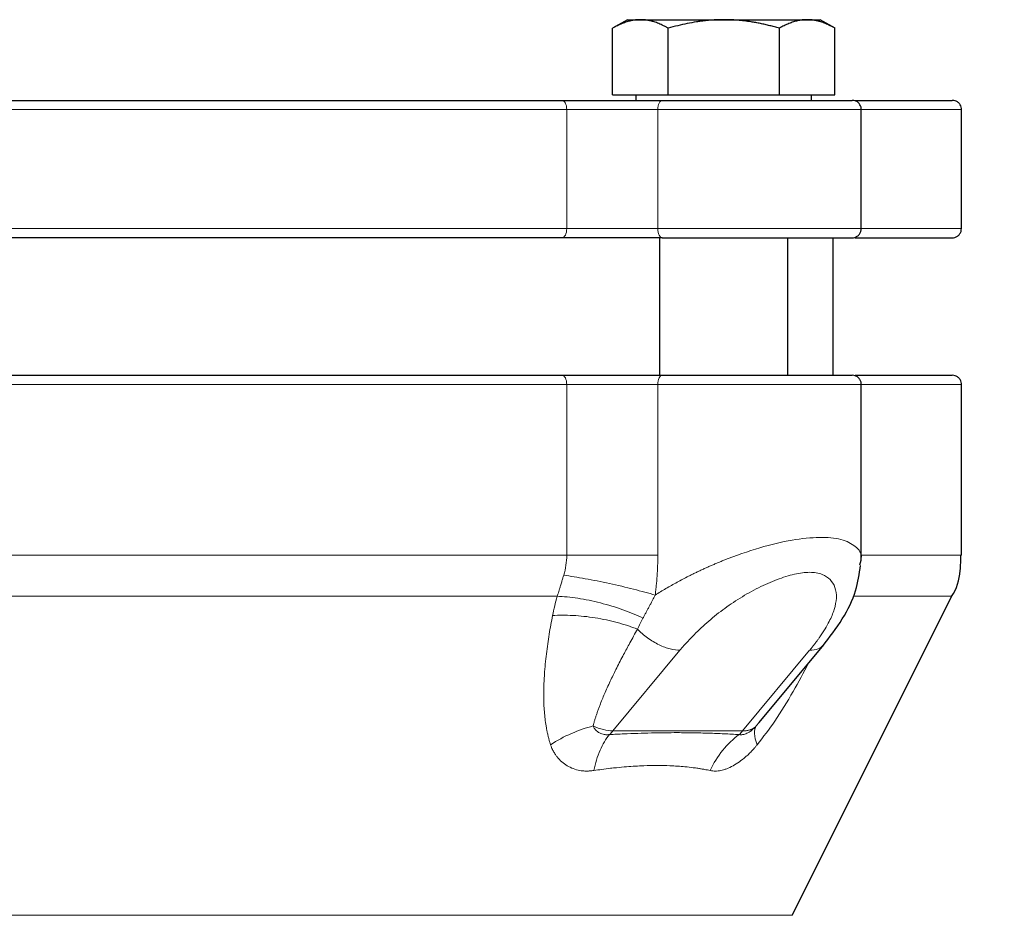
# Model space of a CAD drawing. Units: millimetres. Extents: x 0 to 420, y 0 to 297.
# Drawn here: x 98 to 105, y 263 to 270 of the extents above; entities that cross this region are included whole.
import ezdxf

# ---------------------------------------------------------------- set-up
doc = ezdxf.new("R2010")
doc.units = ezdxf.units.MM
doc.styles.add('SLDTEXTSTYLE0', font='TXT', dxfattribs={"width": 0.605})
doc.dimstyles.new('SLDDIMSTYLE0', dxfattribs={"dimtxt": 3.5, "dimasz": 3.5, "dimexe": 0, "dimexo": 0.0625, "dimgap": 0.875, "dimtad": 1, "dimlfac": 15, "dimrnd": 1e-09, "dimzin": 12, "dimdsep": 46, "dimtxsty": 'SLDTEXTSTYLE0', "dimsah": 1, "dimcen": 0.09, "dimadec": 0, "dimazin": 3, "dimtfac": 1, "dimtdec": 3, "dimtofl": 0, "dimtmove": 0, "dimatfit": 3, "dimfxl": 0, "dimfrac": 2, "dimtolj": 1, "dimtzin": 12, "dimarcsym": 0})

# ---------------------------------------------------------------- blocks, each defined once
blk = doc.blocks.new('_D_3')
at = {"color": 7, "linetype": 'Continuous', "lineweight": 0}
for p, q in [((93.2839, 269.3365), (65.5581, 269.3365)), ((66.5581, 269.3365), (66.5581, 175.4032)), ((123.1139, 175.4032), (65.5581, 175.4032))]:
    blk.add_line(p, q, dxfattribs=at)
at = {"color": 7, "linetype": 'Continuous', "lineweight": 18}
for points in [[(66.5581, 269.3365), (66.0196, 265.8365), (67.0965, 265.8365)], [(66.5581, 175.4032), (67.0965, 178.9032), (66.0196, 178.9032)]]:
    blk.add_solid(points, dxfattribs=at)
at = {"color": 7, "linetype": 'Continuous', "lineweight": 18, "insert": (62.0463, 217.0226), "char_height": 3.5, "attachment_point": 1, "rotation": 90, "style": 'SLDTEXTSTYLE0'}
blk.add_mtext('1409', dxfattribs=at)

msp = doc.modelspace()

# ---------------------------------------------------------------- linework, layer by layer
at = {"color": 7, "linetype": 'Continuous', "lineweight": 25}
for p, q in [((102.02776, 269.98982), (101.91897, 269.92702)), ((102.02776, 269.98982), (102.12154, 269.98982)), ((102.12154, 269.98982), (102.72776, 269.98982)), ((102.72776, 269.98982), (103.33398, 269.98982)), ((103.33398, 269.98982), (103.42776, 269.98982)), ((103.53655, 269.92702), (103.42776, 269.98982)), ((101.91947, 269.44315), (101.91947, 269.9273)), ((102.32361, 269.44315), (102.32361, 269.9273)), ((103.1319, 269.44315), (103.1319, 269.9273)), ((103.53605, 269.44315), (103.53605, 269.9273)), ((101.91947, 269.44315), (102.32361, 269.44315)), ((102.08943, 269.44315), (102.08943, 269.40282)), ((102.32361, 269.44315), (103.1319, 269.44315)), ((103.1319, 269.44315), (103.53605, 269.44315)), ((103.3661, 269.40282), (103.3661, 269.44315)), ((103.72776, 268.46983), (103.72776, 269.33649)), ((104.45583, 268.46983), (104.45583, 269.33649)), ((102.26109, 268.40316), (102.26109, 267.40282)), ((103.19443, 267.40282), (103.19443, 268.40316)), ((103.5225, 267.40282), (103.5225, 268.40316)), ((103.72776, 266.05613), (103.72776, 267.33649)), ((104.45583, 266.09387), (104.45583, 267.33649)), ((103.7235, 266.05613), (103.71567, 266.02136)), ((103.22621, 263.47725), (104.38545, 265.79572)), ((102.98518, 264.87732), (103.45555, 265.44345)), ((102.96421, 264.85236), (102.98464, 264.87774))]:
    msp.add_line(p, q, dxfattribs=at)
at = {"color": 8, "linetype": 'Continuous', "lineweight": 18}
for p, q in [((95.52562, 269.33649), (101.58604, 269.33649)), ((101.58604, 269.33649), (101.58604, 268.46983)), ((101.58604, 269.33649), (102.24817, 269.33649)), ((102.24817, 269.33649), (103.72776, 269.33649)), ((102.24817, 268.46983), (102.24817, 269.33649)), ((103.72776, 269.33649), (104.45583, 269.33649)), ((95.52562, 268.46983), (101.58604, 268.46983)), ((101.58604, 268.46983), (102.24817, 268.46983)), ((102.24817, 268.46983), (103.72776, 268.46983)), ((103.72776, 268.46983), (104.45583, 268.46983)), ((95.52562, 267.33649), (101.58604, 267.33649)), ((101.58604, 267.33649), (101.58604, 266.09387)), ((101.58604, 267.33649), (102.24817, 267.33649)), ((102.24817, 266.09387), (102.24817, 267.33649)), ((102.24817, 267.33649), (103.72776, 267.33649)), ((103.72776, 267.33649), (104.45583, 267.33649)), ((95.52562, 266.09387), (101.58604, 266.09387)), ((103.72776, 266.09387), (104.45583, 266.09387)), ((95.59466, 265.79572), (101.517, 265.79572)), ((103.67529, 265.79572), (104.38545, 265.79572)), ((102.40912, 265.40263), (101.92016, 264.81597)), ((102.86451, 264.81597), (103.35193, 265.40263)), ((101.92016, 264.81597), (101.9217, 264.81597)), ((101.9217, 264.81597), (102.86451, 264.81597)), ((93.88545, 263.47725), (103.22621, 263.47725))]:
    msp.add_line(p, q, dxfattribs=at)
at = {"color": 8, "linetype": 'Continuous', "lineweight": 18, "flags": 128}
for points in [[(101.5518, 269.40316), (101.55848, 269.40188), (101.56491, 269.39808), (101.57082, 269.39193), (101.57601, 269.38363), (101.58027, 269.37353), (101.58344, 269.362), (101.58538, 269.3495), (101.58604, 269.33649)], [(102.24817, 269.33649), (102.24878, 269.3495), (102.2506, 269.362), (102.25355, 269.37353), (102.25753, 269.38363), (102.26238, 269.39193), (102.2679, 269.39808), (102.2739, 269.40188), (102.28014, 269.40316)], [(101.58604, 268.46983), (101.58538, 268.45682), (101.58344, 268.44432), (101.58027, 268.43278), (101.57601, 268.42268), (101.57082, 268.41439), (101.56491, 268.40823), (101.55848, 268.40444), (101.5518, 268.40316)], [(102.28014, 268.40316), (102.2739, 268.40444), (102.26791, 268.40823), (102.26238, 268.41439), (102.25753, 268.42268), (102.25355, 268.43278), (102.2506, 268.44432), (102.24878, 268.45682), (102.24817, 268.46983)], [(101.5518, 267.40316), (101.55848, 267.40188), (101.56491, 267.39808), (101.57082, 267.39192), (101.57601, 267.38363), (101.58027, 267.37353), (101.58344, 267.36201), (101.58538, 267.3495), (101.58604, 267.33649)], [(102.24817, 267.33649), (102.24878, 267.3495), (102.2506, 267.36201), (102.25355, 267.37353), (102.25753, 267.38363), (102.26238, 267.39192), (102.2679, 267.39808), (102.2739, 267.40188), (102.28014, 267.40316)]]:
    msp.add_lwpolyline(points, dxfattribs=at)
at = {"color": 8, "linetype": 'Continuous', "lineweight": 18}
for centre, radius, start, end in [((101.71956, 264.98337), 0.26246, 312.511868, 320.370668), ((102.66196, 264.98377), 0.26302, 312.520344, 320.362193)]:
    msp.add_arc(centre, radius, start, end, dxfattribs=at)
at = {"color": 7, "linetype": 'Continuous', "lineweight": 25}
for points, knots in [([(102.12154, 269.98982), (102.1168, 269.98976), (102.10735, 269.98964), (102.09321, 269.98862), (102.0791, 269.987), (102.06497, 269.98471), (102.05078, 269.98177), (102.03648, 269.97817), (102.01565, 269.97204), (101.98822, 269.96199), (101.95394, 269.94647), (101.93109, 269.93376), (101.91947, 269.9273)], [0, 0, 0, 0, 0.0693406, 0.1383187, 0.2071901, 0.2762074, 0.3456169, 0.4156572, 0.4865574, 0.6532667, 0.8237717, 1, 1, 1, 1]), ([(102.32362, 269.9273), (102.31776, 269.93062), (102.30616, 269.93719), (102.28881, 269.94617), (102.27166, 269.95437), (102.25465, 269.96173), (102.23776, 269.96827), (102.21818, 269.97492), (102.196, 269.98114), (102.17117, 269.98613), (102.14636, 269.98925), (102.12983, 269.98963), (102.12154, 269.98982)], [0, 0, 0, 0, 0.0889856, 0.1763264, 0.262231, 0.3469298, 0.4306753, 0.5137409, 0.6371591, 0.7584774, 0.8789763, 1, 1, 1, 1]), ([(102.72776, 269.98982), (102.71828, 269.98976), (102.69936, 269.98964), (102.67104, 269.98862), (102.64279, 269.987), (102.61453, 269.98471), (102.58617, 269.98177), (102.55763, 269.97817), (102.51599, 269.97204), (102.46106, 269.96199), (102.39254, 269.94647), (102.34684, 269.93376), (102.32362, 269.9273)], [0, 0, 0, 0, 0.0693329, 0.1383039, 0.2071691, 0.2761808, 0.3455853, 0.4156213, 0.4865176, 0.6532432, 0.8237614, 1, 1, 1, 1]), ([(103.13191, 269.9273), (103.1202, 269.93062), (103.09699, 269.9372), (103.06226, 269.94617), (103.02794, 269.95437), (102.99394, 269.96173), (102.96016, 269.96827), (102.92102, 269.97492), (102.87661, 269.98114), (102.82689, 269.98613), (102.77735, 269.98925), (102.74431, 269.98963), (102.72776, 269.98982)], [0, 0, 0, 0, 0.0889878, 0.1763318, 0.2622406, 0.3469448, 0.4306967, 0.5137698, 0.6371848, 0.7584974, 0.8789878, 1, 1, 1, 1]), ([(103.33398, 269.98982), (103.32923, 269.98976), (103.31977, 269.98964), (103.30558, 269.98862), (103.29144, 269.987), (103.27731, 269.98471), (103.26314, 269.98177), (103.24889, 269.97817), (103.22809, 269.97204), (103.2006, 269.96199), (103.16635, 269.94647), (103.14351, 269.93376), (103.13191, 269.9273)], [0, 0, 0, 0, 0.0693406, 0.1383187, 0.2071901, 0.2762074, 0.3456169, 0.4156572, 0.4865574, 0.6532667, 0.8237717, 1, 1, 1, 1]), ([(103.53605, 269.9273), (103.5302, 269.93062), (103.51859, 269.93719), (103.50122, 269.94617), (103.48405, 269.95437), (103.46705, 269.96173), (103.45017, 269.96827), (103.43061, 269.97492), (103.40837, 269.98114), (103.38349, 269.98613), (103.35875, 269.98925), (103.34225, 269.98963), (103.33398, 269.98982)], [0, 0, 0, 0, 0.0889856, 0.1763264, 0.262231, 0.3469298, 0.4306753, 0.5137409, 0.6371591, 0.7584774, 0.8789763, 1, 1, 1, 1]), ([(95.55986, 269.40316), (95.57722, 269.40316), (95.61192, 269.40316), (95.66436, 269.40316), (95.71707, 269.40316), (95.77006, 269.40316), (95.82335, 269.40316), (95.87691, 269.40316), (95.93077, 269.40316), (95.98491, 269.40316), (96.03933, 269.40316), (96.09405, 269.40316), (96.14904, 269.40316), (96.20433, 269.40316), (96.36158, 269.40316), (96.62495, 269.40316), (97.00048, 269.40316), (97.38309, 269.40316), (97.77103, 269.40316), (98.16253, 269.40316), (98.55582, 269.40316), (98.94912, 269.40316), (99.34061, 269.40316), (99.72856, 269.40316), (100.11116, 269.40316), (100.48671, 269.40316), (100.7662, 269.40316), (100.95481, 269.40316), (101.05681, 269.40316), (101.15782, 269.40316), (101.25785, 269.40316), (101.35688, 269.40316), (101.455, 269.40316), (101.51953, 269.40316), (101.5518, 269.40316)], [0, 0, 0, 0, 0.0096277, 0.0192499, 0.0288674, 0.0384813, 0.0480928, 0.0577027, 0.0673122, 0.0769222, 0.0865339, 0.0961482, 0.1057663, 0.115389, 0.1250175, 0.1875121, 0.2500119, 0.3125063, 0.3750063, 0.4375006, 0.5000007, 0.562495, 0.6249951, 0.6874893, 0.7499895, 0.8124837, 0.8749838, 0.8928592, 0.9107182, 0.9285674, 0.9464136, 0.9642633, 0.9821232, 1, 1, 1, 1]), ([(101.5518, 269.40316), (101.55791, 269.40316), (101.57011, 269.40316), (101.58877, 269.40316), (101.60766, 269.40316), (101.62679, 269.40316), (101.64617, 269.40316), (101.6658, 269.40316), (101.68567, 269.40316), (101.70578, 269.40316), (101.74971, 269.40316), (101.81887, 269.40316), (101.91402, 269.40316), (102.00942, 269.40316), (102.0847, 269.40316), (102.13988, 269.40316), (102.17609, 269.40316), (102.21155, 269.40316), (102.24637, 269.40316), (102.26887, 269.40316), (102.28014, 269.40316)], [0, 0, 0, 0, 0.0278914, 0.0557027, 0.0834569, 0.1111773, 0.1388872, 0.16661, 0.194369, 0.2221874, 0.2500884, 0.3750247, 0.5000095, 0.6249458, 0.7499306, 0.8000727, 0.8500148, 0.8998926, 0.9498425, 1, 1, 1, 1]), ([(102.28014, 269.40316), (102.32513, 269.40316), (102.4151, 269.40316), (102.5612, 269.40316), (102.71076, 269.40316), (102.86099, 269.40316), (103.00772, 269.40316), (103.14726, 269.40316), (103.27598, 269.40316), (103.39058, 269.40316), (103.48807, 269.40316), (103.56609, 269.40316), (103.62204, 269.40316), (103.65668, 269.40316), (103.65952, 269.40316), (103.66094, 269.40316)], [0, 0, 0, 0, 0.0769234, 0.1538457, 0.2307691, 0.3076915, 0.3846143, 0.4615384, 0.5384621, 0.6153853, 0.6923082, 0.7692306, 0.8461536, 0.9230769, 1, 1, 1, 1]), ([(103.72773, 269.3344), (103.72741, 269.34065), (103.72676, 269.35366), (103.71852, 269.37232), (103.70419, 269.38898), (103.68418, 269.40089), (103.66859, 269.40242), (103.66109, 269.40316)], [0, 0, 0, 0, 0.1754605, 0.3652688, 0.5619909, 0.7895738, 1, 1, 1, 1]), ([(103.68427, 269.40316), (103.72712, 269.40316), (103.85496, 269.40316), (104.02208, 269.40316), (104.1864, 269.40316), (104.30223, 269.40316), (104.37559, 269.40316), (104.38464, 269.40316), (104.38917, 269.40316)], [0, 0, 0, 0, 0.09162667, 0.27335368, 0.4549961, 0.63662793, 0.81835732, 1, 1, 1, 1]), ([(104.4558, 269.3344), (104.45548, 269.34065), (104.45483, 269.35366), (104.44659, 269.37232), (104.43226, 269.38898), (104.41225, 269.40089), (104.39666, 269.40242), (104.38917, 269.40316)], [0, 0, 0, 0, 0.1754605, 0.3652688, 0.5619909, 0.7895738, 1, 1, 1, 1]), ([(103.66109, 268.40316), (103.6674, 268.40368), (103.6805, 268.40477), (103.69898, 268.41372), (103.7151, 268.42867), (103.72622, 268.44898), (103.72724, 268.46449), (103.72773, 268.47192)], [0, 0, 0, 0, 0.1774012, 0.3684996, 0.5654222, 0.7918404, 1, 1, 1, 1]), ([(104.38917, 268.40316), (104.39547, 268.40368), (104.40857, 268.40477), (104.42705, 268.41372), (104.44318, 268.42867), (104.45429, 268.44898), (104.45531, 268.46449), (104.4558, 268.47192)], [0, 0, 0, 0, 0.1774012, 0.3684996, 0.5654222, 0.7918404, 1, 1, 1, 1]), ([(101.5518, 268.40316), (100.64646, 268.40316), (99.61097, 268.40316), (97.50069, 268.40316), (96.4652, 268.40316), (95.55986, 268.40316)], [0, 0, 0, 0, 0.5, 0.5, 1, 1, 1, 1]), ([(102.28014, 268.40316), (102.32513, 268.40316), (102.4151, 268.40316), (102.5612, 268.40316), (102.71076, 268.40316), (102.86099, 268.40316), (103.00772, 268.40316), (103.14726, 268.40316), (103.27598, 268.40316), (103.39058, 268.40316), (103.48806, 268.40316), (103.56611, 268.40316), (103.62196, 268.40316), (103.65569, 268.40316), (103.65855, 268.40316), (103.65989, 268.40316)], [0, 0, 0, 0, 0.0775945, 0.1551879, 0.2327825, 0.310376, 0.3879699, 0.4655652, 0.5431599, 0.6207543, 0.6983483, 0.7759418, 0.8535359, 0.9311304, 1, 1, 1, 1]), ([(103.68427, 268.40316), (103.72713, 268.40316), (103.85497, 268.40316), (104.02208, 268.40316), (104.1864, 268.40316), (104.30223, 268.40316), (104.37558, 268.40316), (104.38464, 268.40316), (104.38917, 268.40316)], [0, 0, 0, 0, 0.0916321, 0.2733642, 0.4549963, 0.6366388, 0.8183678, 1, 1, 1, 1]), ([(95.55986, 267.40316), (95.57722, 267.40316), (95.61192, 267.40316), (95.66436, 267.40316), (95.71707, 267.40316), (95.77006, 267.40316), (95.82335, 267.40316), (95.87691, 267.40316), (95.93077, 267.40316), (95.98491, 267.40316), (96.03933, 267.40316), (96.09404, 267.40316), (96.14904, 267.40316), (96.20433, 267.40316), (96.36158, 267.40316), (96.62494, 267.40316), (97.00048, 267.40316), (97.38309, 267.40316), (97.77103, 267.40316), (98.16253, 267.40316), (98.55582, 267.40316), (98.94912, 267.40316), (99.34061, 267.40316), (99.72856, 267.40316), (100.11116, 267.40316), (100.48671, 267.40316), (100.7662, 267.40316), (100.95481, 267.40316), (101.05681, 267.40316), (101.15782, 267.40316), (101.25785, 267.40316), (101.35688, 267.40316), (101.455, 267.40316), (101.51953, 267.40316), (101.5518, 267.40316)], [0, 0, 0, 0, 0.0096277, 0.0192498, 0.0288673, 0.0384812, 0.0480926, 0.0577026, 0.067312, 0.0769221, 0.0865338, 0.0961481, 0.1057662, 0.115389, 0.1250175, 0.1875119, 0.2500119, 0.3125063, 0.3750063, 0.4375006, 0.5000007, 0.562495, 0.6249951, 0.6874895, 0.7499895, 0.8124839, 0.8749838, 0.8928592, 0.9107182, 0.9285674, 0.9464136, 0.9642633, 0.9821232, 1, 1, 1, 1]), ([(101.5518, 267.40316), (101.55791, 267.40316), (101.57011, 267.40316), (101.58877, 267.40316), (101.60766, 267.40316), (101.62679, 267.40316), (101.64617, 267.40316), (101.6658, 267.40316), (101.68567, 267.40316), (101.70578, 267.40316), (101.74971, 267.40316), (101.81887, 267.40316), (101.91402, 267.40316), (102.00942, 267.40316), (102.0847, 267.40316), (102.13988, 267.40316), (102.17609, 267.40316), (102.21155, 267.40316), (102.24637, 267.40316), (102.26887, 267.40316), (102.28014, 267.40316)], [0, 0, 0, 0, 0.0278914, 0.0557027, 0.0834569, 0.1111773, 0.1388872, 0.16661, 0.194369, 0.2221874, 0.2500884, 0.3750247, 0.5000095, 0.6249458, 0.7499306, 0.8000727, 0.8500148, 0.8998926, 0.9498425, 1, 1, 1, 1]), ([(102.28014, 267.40316), (102.32513, 267.40316), (102.4151, 267.40316), (102.5612, 267.40316), (102.71076, 267.40316), (102.86099, 267.40316), (103.00772, 267.40316), (103.14726, 267.40316), (103.27597, 267.40316), (103.39058, 267.40316), (103.48806, 267.40316), (103.56609, 267.40316), (103.62204, 267.40316), (103.65668, 267.40316), (103.65952, 267.40316), (103.66094, 267.40316)], [0, 0, 0, 0, 0.07692338, 0.15384576, 0.2307693, 0.30769181, 0.38461467, 0.46153898, 0.53846083, 0.6153842, 0.69230701, 0.76923057, 0.84615361, 0.92307683, 1, 1, 1, 1]), ([(103.72773, 267.3344), (103.72741, 267.34065), (103.72675, 267.35366), (103.71852, 267.37232), (103.70419, 267.38898), (103.68418, 267.40088), (103.66859, 267.40242), (103.66109, 267.40316)], [0, 0, 0, 0, 0.1753914, 0.3652743, 0.5620023, 0.7895549, 1, 1, 1, 1]), ([(103.68427, 267.40316), (103.72712, 267.40316), (103.85496, 267.40316), (104.02208, 267.40316), (104.1864, 267.40316), (104.30223, 267.40316), (104.37559, 267.40316), (104.38464, 267.40316), (104.38917, 267.40316)], [0, 0, 0, 0, 0.0916274, 0.273354, 0.4549965, 0.6366282, 0.8183577, 1, 1, 1, 1]), ([(104.4558, 267.3344), (104.45548, 267.34065), (104.45482, 267.35366), (104.44659, 267.37232), (104.43226, 267.38898), (104.41225, 267.40088), (104.39666, 267.40242), (104.38917, 267.40316)], [0, 0, 0, 0, 0.1753914, 0.3652743, 0.5620023, 0.7895549, 1, 1, 1, 1]), ([(104.3831, 265.79196), (104.38364, 265.79273), (104.42213, 265.84759), (104.44893, 265.95409), (104.45131, 266.0567), (104.45216, 266.09357)], [0, 0, 0, 0, 0.0091327, 0.643977, 1, 1, 1, 1]), ([(103.44543, 265.43138), (103.49616, 265.49698), (103.59643, 265.62665), (103.69521, 265.82773), (103.71313, 265.95897), (103.72151, 266.02035)], [0, 0, 0, 0, 0.35279552, 0.69731014, 1, 1, 1, 1])]:
    msp.add_open_spline(points, degree=3, knots=knots, dxfattribs=at)
msp.add_open_spline([(102.28014, 268.40316), (102.05203, 268.40316), (101.77486, 268.40316), (101.5518, 268.40316)], degree=3, dxfattribs=at)
at = {"color": 8, "linetype": 'Continuous', "lineweight": 18}
for points, knots in [([(102.72776, 266.05766), (102.81551, 266.09024), (102.98456, 266.15302), (103.22588, 266.20896), (103.42978, 266.22954), (103.59078, 266.2143), (103.6923, 266.16061), (103.73587, 266.10427), (103.72488, 266.0615), (103.7235, 266.05613)], [0, 0, 0, 0, 0.1736446, 0.3345374, 0.4894995, 0.644033, 0.8041522, 0.9754039, 1, 1, 1, 1]), ([(102.24817, 266.09387), (102.19749, 266.09387), (102.1432, 266.09387), (102.03101, 266.09387), (101.97312, 266.09387), (101.85764, 266.09387), (101.80005, 266.09387), (101.68902, 266.09387), (101.6356, 266.09387), (101.58604, 266.09387)], [0, 0, 0, 0, 0.25, 0.25, 0.5, 0.5, 0.75, 0.75, 1, 1, 1, 1]), ([(102.22898, 265.80414), (102.23051, 265.81621), (102.23358, 265.84032), (102.23744, 265.87656), (102.24075, 265.91279), (102.24346, 265.94901), (102.24557, 265.98523), (102.24706, 266.02145), (102.248, 266.05766), (102.24811, 266.0818), (102.24817, 266.09387)], [0, 0, 0, 0, 0.1258321, 0.2513378, 0.3765611, 0.5015462, 0.6263378, 0.7509807, 0.8755197, 1, 1, 1, 1]), ([(102.72776, 266.05766), (102.71916, 266.05415), (102.70193, 266.04712), (102.67614, 266.03631), (102.65034, 266.02527), (102.62456, 266.01399), (102.59881, 266.00248), (102.57311, 265.99073), (102.54749, 265.97874), (102.52194, 265.96651), (102.49651, 265.95405), (102.46559, 265.93853), (102.42935, 265.91981), (102.38805, 265.89775), (102.34725, 265.87515), (102.30705, 265.85201), (102.26743, 265.82836), (102.24183, 265.81223), (102.22898, 265.80414)], [0, 0, 0, 0, 0.04796227, 0.09613824, 0.14453049, 0.19314157, 0.24197399, 0.29103023, 0.34031273, 0.38982391, 0.43956615, 0.48954179, 0.57295321, 0.65702302, 0.74175699, 0.82716082, 0.91324002, 1, 1, 1, 1]), ([(103.35193, 265.40262), (103.35649, 265.40816), (103.3656, 265.4192), (103.37874, 265.43572), (103.39146, 265.45213), (103.40372, 265.46845), (103.41553, 265.48466), (103.43665, 265.51463), (103.46467, 265.55777), (103.49373, 265.60996), (103.51552, 265.65703), (103.5369, 265.7151), (103.55099, 265.78662), (103.54099, 265.86052), (103.5056, 265.91907), (103.45575, 265.95249), (103.40164, 265.96732), (103.35365, 265.97126), (103.30006, 265.96754), (103.22194, 265.95329), (103.11382, 265.91939), (102.97924, 265.85966), (102.84516, 265.78472), (102.73958, 265.71247), (102.66054, 265.65089), (102.60402, 265.60307), (102.55017, 265.55382), (102.50531, 265.50943), (102.46816, 265.47019), (102.43768, 265.43646), (102.41865, 265.41391), (102.40912, 265.40262)], [0, 0, 0, 0, 0.0105583, 0.0210575, 0.031502, 0.0418963, 0.0522452, 0.0625533, 0.0994142, 0.1355337, 0.165042, 0.1940482, 0.255727, 0.3218255, 0.3809143, 0.4391492, 0.4701859, 0.500011, 0.5286568, 0.5583727, 0.6186058, 0.6809414, 0.7442802, 0.8075792, 0.8390531, 0.8713034, 0.9032562, 0.9355635, 0.9570141, 0.9784798, 1, 1, 1, 1]), ([(101.51698, 265.79574), (101.51868, 265.80111), (101.52225, 265.81243), (101.52788, 265.83054), (101.53405, 265.85064), (101.54119, 265.87425), (101.54885, 265.89975), (101.55656, 265.92539), (101.56145, 265.94149), (101.56373, 265.94899)], [0, 0, 0, 0, 0.1092441, 0.230141, 0.3628303, 0.5074758, 0.6924416, 0.8567207, 1, 1, 1, 1]), ([(102.22898, 265.80414), (102.18132, 265.81818), (102.12825, 265.83273), (102.01555, 265.86135), (101.95597, 265.8754), (101.83673, 265.90136), (101.77715, 265.91326), (101.66445, 265.93372), (101.61138, 265.94227), (101.56373, 265.94899)], [0, 0, 0, 0, 0.25, 0.25, 0.5, 0.5, 0.75, 0.75, 1, 1, 1, 1]), ([(102.14012, 265.63721), (102.09542, 265.65837), (102.04609, 265.67888), (101.94161, 265.71633), (101.8865, 265.73324), (101.77573, 265.76151), (101.72013, 265.77285), (101.61383, 265.78906), (101.56318, 265.79393), (101.51698, 265.79574)], [0, 0, 0, 0, 0.25, 0.25, 0.5, 0.5, 0.75, 0.75, 1, 1, 1, 1]), ([(102.14011, 265.63721), (102.1439, 265.64414), (102.15143, 265.65793), (102.16274, 265.67881), (102.17396, 265.6997), (102.18511, 265.7206), (102.19619, 265.74149), (102.20718, 265.76238), (102.21809, 265.78322), (102.22536, 265.79719), (102.22897, 265.80414)], [0, 0, 0, 0, 0.1297577, 0.258117, 0.3851014, 0.5107316, 0.6350247, 0.7579945, 0.8796508, 1, 1, 1, 1]), ([(101.46813, 264.71577), (101.46617, 264.72212), (101.46206, 264.73545), (101.45614, 264.75674), (101.4502, 264.78027), (101.4447, 264.80471), (101.4398, 264.82934), (101.434, 264.86183), (101.42549, 264.92156), (101.41845, 265.01183), (101.41811, 265.12084), (101.42411, 265.24308), (101.43454, 265.35129), (101.44722, 265.44841), (101.45795, 265.51882), (101.46976, 265.58764), (101.47867, 265.63302), (101.48307, 265.65542)], [0, 0, 0, 0, 0.0228828, 0.0480935, 0.0756298, 0.1054845, 0.1327512, 0.1599135, 0.2156223, 0.3320405, 0.4532299, 0.5612909, 0.7147651, 0.7887392, 0.8609295, 0.9313441, 1, 1, 1, 1]), ([(102.09961, 265.55673), (102.05465, 265.57426), (102.00539, 265.59049), (101.90169, 265.61844), (101.84728, 265.63015), (101.73815, 265.64766), (101.68348, 265.65347), (101.57881, 265.65889), (101.52886, 265.6585), (101.48308, 265.65541)], [0, 0, 0, 0, 0.25, 0.25, 0.5, 0.5, 0.75, 0.75, 1, 1, 1, 1]), ([(101.77814, 264.85239), (101.77992, 264.85929), (101.78352, 264.87333), (101.78967, 264.89486), (101.79647, 264.91715), (101.80398, 264.94019), (101.81218, 264.96398), (101.82109, 264.9885), (101.83792, 265.03267), (101.86583, 265.09959), (101.9058, 265.18655), (101.951, 265.27828), (101.99714, 265.36758), (102.04739, 265.46166), (102.0813, 265.5234), (102.09961, 265.55673)], [0, 0, 0, 0, 0.0297159, 0.06038937, 0.09202994, 0.12464629, 0.15824631, 0.19283725, 0.22842575, 0.34508841, 0.47603173, 0.59748497, 0.73598258, 0.85744598, 1, 1, 1, 1]), ([(102.40912, 265.40262), (102.38822, 265.40262), (102.36444, 265.40567), (102.31284, 265.41904), (102.28506, 265.42939), (102.22884, 265.45693), (102.20046, 265.47411), (102.14692, 265.51293), (102.12179, 265.53454), (102.09962, 265.55674)], [0, 0, 0, 0, 0.25, 0.25, 0.5, 0.5, 0.75, 0.75, 1, 1, 1, 1]), ([(103.35193, 265.40263), (103.37391, 265.40446), (103.41717, 265.40808), (103.44263, 265.43192), (103.45515, 265.44364)], [0, 0, 0, 0, 0.5080006, 1, 1, 1, 1]), ([(102.97145, 264.71568), (103.01477, 264.7722), (103.10842, 264.89441), (103.23172, 265.09721), (103.30805, 265.24089), (103.34491, 265.31029)], [0, 0, 0, 0, 0.30784685, 0.66566389, 1, 1, 1, 1]), ([(101.77814, 264.85237), (101.72591, 264.8389), (101.67221, 264.82054), (101.56706, 264.77452), (101.51567, 264.74686), (101.46813, 264.71577)], [0, 0, 0, 0, 0.5, 0.5, 1, 1, 1, 1]), ([(101.89692, 264.7899), (101.89433, 264.7896), (101.88916, 264.78899), (101.88149, 264.78864), (101.8739, 264.7887), (101.8664, 264.78922), (101.85538, 264.79065), (101.84124, 264.79409), (101.82485, 264.80103), (101.80999, 264.81046), (101.79839, 264.82098), (101.78966, 264.83158), (101.78316, 264.8415), (101.77981, 264.84877), (101.77814, 264.85239)], [0, 0, 0, 0, 0.0501671, 0.1004446, 0.1508943, 0.2015774, 0.2525542, 0.3785214, 0.5044755, 0.6300536, 0.7539445, 0.8372281, 0.9191332, 1, 1, 1, 1]), ([(101.92016, 264.81598), (101.89902, 264.81613), (101.87607, 264.81933), (101.82817, 264.83162), (101.80322, 264.8407), (101.77815, 264.85239)], [0, 0, 0, 0, 0.5, 0.5, 1, 1, 1, 1]), ([(102.86451, 264.81598), (102.86795, 264.81603), (102.87485, 264.81612), (102.8848, 264.81689), (102.89447, 264.81813), (102.90381, 264.81988), (102.9128, 264.82214), (102.92143, 264.82491), (102.92967, 264.82819), (102.9375, 264.83199), (102.94491, 264.8363), (102.95186, 264.84114), (102.95837, 264.84645), (102.96228, 264.85041), (102.96424, 264.85239)], [0, 0, 0, 0, 0.0814491, 0.1631551, 0.2451444, 0.3274433, 0.4100779, 0.4930738, 0.5764562, 0.6602496, 0.7444779, 0.8291644, 0.9143314, 1, 1, 1, 1]), ([(102.96421, 264.85235), (102.96186, 264.84974), (102.95717, 264.8445), (102.94992, 264.83716), (102.94253, 264.8302), (102.93498, 264.82368), (102.92728, 264.81761), (102.91689, 264.81019), (102.90385, 264.80234), (102.8883, 264.7951), (102.87826, 264.79236), (102.87324, 264.79098)], [0, 0, 0, 0, 0.0812741, 0.1628884, 0.2450097, 0.3278026, 0.4114281, 0.4960427, 0.6643648, 0.8319589, 1, 1, 1, 1]), ([(102.96421, 264.85235), (102.95423, 264.83849), (102.94958, 264.81965), (102.95201, 264.77334), (102.9591, 264.7459), (102.97145, 264.71568)], [0, 0, 0, 0, 0.5, 0.5, 1, 1, 1, 1]), ([(101.89692, 264.78991), (101.87086, 264.7584), (101.8474, 264.71958), (101.80858, 264.63074), (101.79324, 264.58079), (101.78256, 264.52821)], [0, 0, 0, 0, 0.5, 0.5, 1, 1, 1, 1]), ([(102.83973, 264.7899), (102.8215, 264.79094), (102.78506, 264.79301), (102.72984, 264.79569), (102.67426, 264.79804), (102.61829, 264.8), (102.56196, 264.80156), (102.50526, 264.80271), (102.4482, 264.80343), (102.37904, 264.80379), (102.29688, 264.80336), (102.20077, 264.80167), (102.10202, 264.79882), (102.00069, 264.79494), (101.93169, 264.79159), (101.89692, 264.7899)], [0, 0, 0, 0, 0.06166, 0.1232302, 0.1847153, 0.2461199, 0.3074489, 0.3687067, 0.4298983, 0.4910283, 0.5896403, 0.6898225, 0.7915964, 0.8949824, 1, 1, 1, 1]), ([(102.83973, 264.7899), (102.79688, 264.7584), (102.75634, 264.71957), (102.68457, 264.63073), (102.65339, 264.58078), (102.62831, 264.52821)], [0, 0, 0, 0, 0.5, 0.5, 1, 1, 1, 1]), ([(102.87324, 264.79098), (102.87089, 264.7905), (102.8662, 264.78953), (102.85933, 264.78878), (102.85261, 264.78856), (102.84605, 264.78888), (102.84184, 264.78956), (102.83973, 264.7899)], [0, 0, 0, 0, 0.1999186, 0.3995886, 0.5993002, 0.7993421, 1, 1, 1, 1]), ([(101.78256, 264.52821), (101.77751, 264.52755), (101.76825, 264.52633), (101.7557, 264.52528), (101.74569, 264.52472), (101.73817, 264.52448), (101.73313, 264.52441), (101.72186, 264.52439), (101.70426, 264.52525), (101.67146, 264.52963), (101.63215, 264.54064), (101.57389, 264.56905), (101.53085, 264.60602), (101.50191, 264.6459), (101.48814, 264.66895), (101.47671, 264.6928), (101.47061, 264.70926), (101.46822, 264.71569)], [0, 0, 0, 0, 0.0354329, 0.0650115, 0.0887477, 0.1066461, 0.1187071, 0.1249296, 0.1877892, 0.2469205, 0.370282, 0.4968645, 0.7482606, 0.8043366, 0.8724576, 0.950162, 1, 1, 1, 1]), ([(102.97145, 264.71568), (102.96947, 264.71329), (102.9629, 264.70538), (102.94896, 264.68925), (102.92944, 264.66804), (102.90761, 264.64628), (102.87842, 264.61969), (102.84102, 264.59045), (102.79497, 264.56176), (102.75657, 264.54357), (102.72699, 264.53326), (102.70587, 264.5279), (102.68562, 264.52471), (102.66671, 264.52373), (102.64745, 264.52462), (102.63521, 264.52692), (102.62831, 264.52821)], [0, 0, 0, 0, 0.0183165, 0.0606152, 0.1267249, 0.1922025, 0.2507805, 0.3767701, 0.5061462, 0.6347057, 0.6985307, 0.7583141, 0.8180272, 0.8784133, 0.9314167, 1, 1, 1, 1]), ([(102.62831, 264.52821), (102.62183, 264.52956), (102.60839, 264.53237), (102.58713, 264.5364), (102.56409, 264.54043), (102.53711, 264.54472), (102.4979, 264.55017), (102.43139, 264.55765), (102.34403, 264.56355), (102.2433, 264.56542), (102.13872, 264.56355), (102.03958, 264.55764), (101.95801, 264.5502), (101.89739, 264.54363), (101.84255, 264.53685), (101.80167, 264.53096), (101.78257, 264.52821)], [0, 0, 0, 0, 0.0283009, 0.0586471, 0.0910341, 0.1254569, 0.1705688, 0.2505244, 0.3883889, 0.500003, 0.612123, 0.7494809, 0.8286932, 0.8745474, 0.9413767, 1, 1, 1, 1])]:
    msp.add_open_spline(points, degree=3, knots=knots, dxfattribs=at)
for points in [[(101.56373, 265.94899), (101.57834, 265.99651), (101.58605, 266.04517), (101.58604, 266.09387)], [(101.48308, 265.65541), (101.49222, 265.70213), (101.50357, 265.74897), (101.517, 265.79572)], [(102.14011, 265.63721), (102.12544, 265.61041), (102.11192, 265.58355), (102.09961, 265.55673)]]:
    msp.add_open_spline(points, degree=3, dxfattribs=at)

# ---------------------------------------------------------------- dimensions: what is measured, and where the dimension line sits
at = {"color": 7, "linetype": 'Continuous', "lineweight": 18}
dim = msp.add_linear_dim(base=(66.55806, 175.40316), p1=(93.3839, 269.33649), p2=(123.21389, 175.40316), angle=270, dimstyle='SLDDIMSTYLE0', dxfattribs=at)
dim.commit()
dim.dimension.update_dxf_attribs({"geometry": '_D_3', "text_midpoint": (66.55806, 222.36982), "dimtype": 160})

doc.saveas('drawing.dxf')
